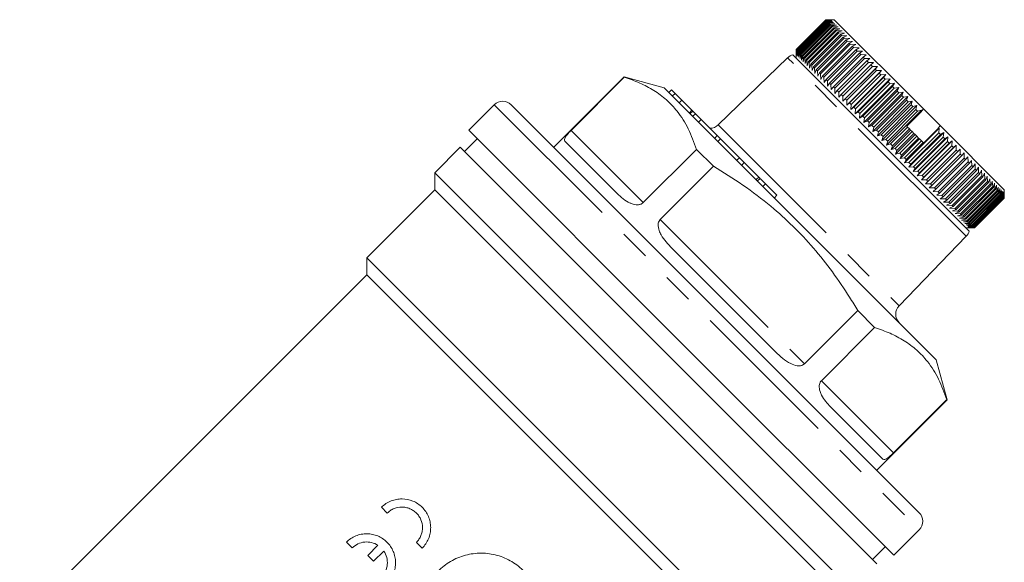
# Model space of a CAD drawing. Units: millimetres. Extents: x 153 to 254, y 98 to 245.
# Drawn here: x 189 to 230, y 222 to 245 of the extents above; entities that cross this region are included whole.
import ezdxf

# ---------------------------------------------------------------- set-up
doc = ezdxf.new("R2010")
doc.units = ezdxf.units.MM
doc.linetypes.add('PHANTOM', pattern=[12.7, 6.35, -1.27, 1.27, -1.27, 1.27, -1.27])

msp = doc.modelspace()

# ---------------------------------------------------------------- linework, layer by layer
at = {"color": 7, "linetype": 'Continuous', "lineweight": 15}
for p, q in [((221.184, 243.375), (222.421, 244.612)), ((222.422, 244.611), (221.185, 243.374)), ((221.19, 243.368), (222.428, 244.606)), ((222.433, 244.601), (221.195, 243.363)), ((221.207, 243.352), (222.444, 244.589)), ((222.453, 244.58), (221.216, 243.343)), ((221.234, 243.325), (222.471, 244.562)), ((222.484, 244.55), (221.246, 243.312)), ((221.27, 243.288), (222.508, 244.526)), ((222.524, 244.509), (221.287, 243.272)), ((221.317, 243.241), (222.555, 244.479)), ((222.574, 244.459), (221.337, 243.221)), ((222.422, 244.611), (222.421, 244.612)), ((222.421, 244.612), (222.518, 244.612)), ((222.637, 244.609), (222.422, 244.611)), ((222.428, 244.606), (222.637, 244.609)), ((222.433, 244.601), (222.428, 244.606)), ((222.65, 244.596), (222.433, 244.601)), ((222.444, 244.589), (222.65, 244.596)), ((222.453, 244.58), (222.444, 244.589)), ((222.673, 244.573), (222.453, 244.58)), ((222.471, 244.562), (222.673, 244.573)), ((222.484, 244.55), (222.471, 244.562)), ((222.705, 244.54), (222.484, 244.55)), ((222.508, 244.526), (222.705, 244.54)), ((222.524, 244.509), (222.508, 244.526)), ((222.775, 244.612), (222.518, 244.612)), ((222.748, 244.497), (222.524, 244.509)), ((222.555, 244.479), (222.748, 244.497)), ((222.574, 244.459), (222.555, 244.479)), ((222.8, 244.445), (222.574, 244.459)), ((222.775, 244.612), (226.48, 240.907)), ((221.374, 243.185), (222.611, 244.422)), ((222.635, 244.399), (221.397, 243.161)), ((221.44, 243.119), (222.677, 244.356)), ((222.704, 244.329), (221.467, 243.092)), ((221.515, 243.043), (222.753, 244.28)), ((222.784, 244.25), (221.546, 243.012)), ((221.6, 242.958), (222.838, 244.195)), ((222.872, 244.161), (221.634, 242.924)), ((221.694, 242.864), (222.932, 244.101)), ((222.969, 244.064), (221.732, 242.827)), ((222.611, 244.422), (222.8, 244.445)), ((222.635, 244.399), (222.611, 244.422)), ((222.861, 244.384), (222.635, 244.399)), ((222.677, 244.356), (222.861, 244.384)), ((222.704, 244.329), (222.677, 244.356)), ((222.932, 244.313), (222.704, 244.329)), ((222.753, 244.28), (222.932, 244.313)), ((222.784, 244.25), (222.753, 244.28)), ((223.012, 244.234), (222.784, 244.25)), ((222.838, 244.195), (223.012, 244.234)), ((222.872, 244.161), (222.838, 244.195)), ((223.101, 244.145), (222.872, 244.161)), ((222.932, 244.101), (223.101, 244.145)), ((222.969, 244.064), (222.932, 244.101)), ((223.198, 244.048), (222.969, 244.064)), ((223.035, 243.999), (223.198, 244.048)), ((221.797, 242.761), (223.035, 243.999)), ((223.075, 243.958), (221.838, 242.721)), ((221.908, 242.65), (223.146, 243.888)), ((223.189, 243.844), (221.952, 242.607)), ((222.028, 242.531), (223.265, 243.768)), ((223.312, 243.722), (222.074, 242.484)), ((222.155, 242.403), (223.392, 243.641)), ((223.075, 243.958), (223.035, 243.999)), ((223.303, 243.942), (223.075, 243.958)), ((223.146, 243.888), (223.303, 243.942)), ((223.189, 243.844), (223.146, 243.888)), ((223.417, 243.828), (223.189, 243.844)), ((223.265, 243.768), (223.417, 243.828)), ((223.312, 243.722), (223.265, 243.768)), ((223.538, 243.707), (223.312, 243.722)), ((223.392, 243.641), (223.538, 243.707)), ((223.442, 243.591), (223.392, 243.641)), ((221.184, 243.278), (221.184, 243.375)), ((221.184, 243.375), (221.185, 243.374)), ((221.184, 243.278), (221.184, 243.021)), ((221.185, 243.374), (221.187, 243.159)), ((221.187, 243.159), (221.19, 243.368)), ((221.19, 243.368), (221.195, 243.363)), ((221.195, 243.363), (221.2, 243.146)), ((221.2, 243.146), (221.207, 243.352)), ((221.207, 243.352), (221.216, 243.343)), ((221.216, 243.343), (221.223, 243.123)), ((221.223, 243.123), (221.234, 243.325)), ((221.234, 243.325), (221.246, 243.312)), ((221.246, 243.312), (221.256, 243.09)), ((221.256, 243.09), (221.27, 243.288)), ((221.27, 243.288), (221.287, 243.272)), ((221.287, 243.272), (221.298, 243.048)), ((221.298, 243.048), (221.317, 243.241)), ((221.317, 243.241), (221.337, 243.221)), ((223.442, 243.591), (222.204, 242.354)), ((222.29, 242.269), (223.527, 243.506)), ((223.579, 243.454), (222.342, 242.216)), ((222.432, 242.127), (223.669, 243.364)), ((223.724, 243.309), (222.486, 242.072)), ((223.667, 243.578), (223.442, 243.591)), ((223.527, 243.506), (223.667, 243.578)), ((223.579, 243.454), (223.527, 243.506)), ((223.803, 243.443), (223.579, 243.454)), ((223.669, 243.364), (223.803, 243.443)), ((223.724, 243.309), (223.669, 243.364)), ((223.945, 243.3), (223.724, 243.309)), ((223.818, 243.215), (223.945, 243.3)), ((220.836, 243.027), (217.946, 240.236)), ((221.054, 243.151), (228.384, 235.821)), ((221.337, 243.221), (221.35, 242.996)), ((221.35, 242.996), (221.374, 243.185)), ((221.374, 243.185), (221.397, 243.161)), ((221.397, 243.161), (221.412, 242.934)), ((221.412, 242.934), (221.44, 243.119)), ((221.44, 243.119), (221.467, 243.092)), ((221.467, 243.092), (221.483, 242.864)), ((221.483, 242.864), (221.515, 243.043)), ((221.515, 243.043), (221.546, 243.012)), ((221.546, 243.012), (221.562, 242.784)), ((221.562, 242.784), (221.6, 242.958)), ((221.6, 242.958), (221.634, 242.924)), ((221.634, 242.924), (221.651, 242.695)), ((221.651, 242.695), (221.694, 242.864)), ((221.694, 242.864), (221.732, 242.827)), ((221.732, 242.827), (221.748, 242.598)), ((222.58, 241.978), (223.818, 243.215)), ((223.875, 243.158), (222.638, 241.921)), ((222.736, 241.823), (223.973, 243.06)), ((224.032, 243.001), (222.795, 241.764)), ((222.896, 241.662), (224.134, 242.899)), ((224.195, 242.838), (222.958, 241.601)), ((223.875, 243.158), (223.818, 243.215)), ((224.094, 243.151), (223.875, 243.158)), ((223.973, 243.06), (224.094, 243.151)), ((224.032, 243.001), (223.973, 243.06)), ((224.249, 242.997), (224.032, 243.001)), ((224.134, 242.899), (224.249, 242.997)), ((224.195, 242.838), (224.134, 242.899)), ((224.409, 242.837), (224.195, 242.838)), ((224.3, 242.733), (224.409, 242.837)), ((221.748, 242.598), (221.797, 242.761)), ((221.797, 242.761), (221.838, 242.721)), ((221.838, 242.721), (221.854, 242.493)), ((221.854, 242.493), (221.908, 242.65)), ((221.908, 242.65), (221.952, 242.607)), ((221.952, 242.607), (221.967, 242.379)), ((221.967, 242.379), (222.028, 242.531)), ((222.028, 242.531), (222.074, 242.484)), ((222.074, 242.484), (222.089, 242.258)), ((223.063, 241.496), (224.3, 242.733)), ((223.124, 241.222), (224.574, 242.671)), ((224.364, 242.67), (223.126, 241.432)), ((223.234, 241.324), (224.472, 242.561)), ((223.294, 241.052), (224.744, 242.502)), ((224.537, 242.496), (223.299, 241.259)), ((224.364, 242.67), (224.3, 242.733)), ((224.574, 242.671), (224.364, 242.67)), ((224.472, 242.561), (224.574, 242.671)), ((224.537, 242.496), (224.472, 242.561)), ((224.744, 242.502), (224.537, 242.496)), ((224.648, 242.385), (224.744, 242.502)), ((214.03, 242.232), (211.107, 239.309)), ((211.827, 240.004), (214.043, 242.22)), ((215.704, 241.784), (214.03, 242.232)), ((214.03, 242.232), (214.043, 242.22)), ((222.089, 242.258), (222.155, 242.403)), ((222.155, 242.403), (222.204, 242.354)), ((222.204, 242.354), (222.217, 242.129)), ((222.217, 242.129), (222.29, 242.269)), ((222.29, 242.269), (222.342, 242.216)), ((222.342, 242.216), (222.353, 241.993)), ((222.353, 241.993), (222.432, 242.127)), ((222.432, 242.127), (222.486, 242.072)), ((222.486, 242.072), (222.496, 241.851)), ((223.41, 241.148), (224.648, 242.385)), ((223.468, 240.878), (224.917, 242.328)), ((224.715, 242.319), (223.477, 241.081)), ((223.59, 240.968), (224.828, 242.205)), ((223.645, 240.701), (225.095, 242.151)), ((224.896, 242.137), (223.659, 240.9)), ((223.774, 240.784), (225.012, 242.022)), ((224.715, 242.319), (224.648, 242.385)), ((224.917, 242.328), (224.715, 242.319)), ((224.828, 242.205), (224.917, 242.328)), ((224.896, 242.137), (224.828, 242.205)), ((225.095, 242.151), (224.896, 242.137)), ((225.012, 242.022), (225.095, 242.151)), ((225.081, 241.952), (225.012, 242.022)), ((215.704, 241.784), (227.017, 230.47)), ((216.003, 241.696), (215.897, 241.59)), ((216.005, 241.695), (215.899, 241.589)), ((216.005, 241.695), (216.003, 241.696)), ((216.154, 241.545), (216.005, 241.695)), ((222.496, 241.851), (222.58, 241.978)), ((222.58, 241.978), (222.638, 241.921)), ((222.638, 241.921), (222.645, 241.702)), ((222.645, 241.702), (222.736, 241.823)), ((222.736, 241.823), (222.795, 241.764)), ((222.795, 241.764), (222.799, 241.547)), ((222.799, 241.547), (222.896, 241.662)), ((222.896, 241.662), (222.958, 241.601)), ((222.958, 241.601), (222.959, 241.387)), ((223.826, 240.52), (225.275, 241.97)), ((225.081, 241.952), (223.843, 240.715)), ((223.961, 240.598), (225.198, 241.835)), ((224.009, 240.337), (225.459, 241.787)), ((225.269, 241.765), (224.031, 240.527)), ((224.15, 240.408), (225.388, 241.646)), ((224.194, 240.152), (225.644, 241.602)), ((225.275, 241.97), (225.081, 241.952)), ((225.198, 241.835), (225.275, 241.97)), ((225.269, 241.765), (225.198, 241.835)), ((225.459, 241.787), (225.269, 241.765)), ((225.388, 241.646), (225.459, 241.787)), ((225.459, 241.575), (225.388, 241.646)), ((225.644, 241.602), (225.459, 241.575)), ((225.579, 241.454), (225.644, 241.602)), ((216.154, 241.545), (216.048, 241.439)), ((216.436, 241.264), (216.154, 241.545)), ((216.436, 241.264), (216.33, 241.158)), ((216.842, 240.857), (216.436, 241.264)), ((222.959, 241.387), (223.063, 241.496)), ((223.063, 241.496), (223.126, 241.432)), ((223.126, 241.432), (223.124, 241.222)), ((223.124, 241.222), (223.234, 241.324)), ((223.234, 241.324), (223.299, 241.259)), ((223.299, 241.259), (223.294, 241.052)), ((225.459, 241.575), (224.221, 240.337)), ((224.342, 240.217), (225.579, 241.454)), ((224.381, 239.965), (225.831, 241.415)), ((225.651, 241.383), (224.413, 240.145)), ((224.534, 240.024), (225.772, 241.261)), ((224.569, 239.777), (226.019, 241.226)), ((225.844, 241.189), (224.607, 239.952)), ((225.651, 241.383), (225.579, 241.454)), ((225.831, 241.415), (225.651, 241.383)), ((225.772, 241.261), (225.831, 241.415)), ((225.844, 241.189), (225.772, 241.261)), ((226.019, 241.226), (225.844, 241.189)), ((225.966, 241.068), (226.019, 241.226)), ((208.632, 241.077), (207.572, 240.016)), ((209.34, 241.077), (226.31, 224.106)), ((216.868, 240.858), (216.749, 240.739)), ((216.887, 240.813), (216.781, 240.707)), ((223.294, 241.052), (223.41, 241.148)), ((223.41, 241.148), (223.477, 241.081)), ((223.477, 241.081), (223.468, 240.878)), ((223.468, 240.878), (223.59, 240.968)), ((223.59, 240.968), (223.659, 240.9)), ((223.659, 240.9), (223.645, 240.701)), ((223.645, 240.701), (223.774, 240.784)), ((223.774, 240.784), (223.843, 240.715)), ((224.728, 239.83), (225.966, 241.068)), ((224.758, 239.588), (226.208, 241.038)), ((226.038, 240.995), (224.801, 239.758)), ((224.923, 239.636), (226.16, 240.873)), ((224.947, 239.399), (226.396, 240.849)), ((226.232, 240.801), (224.995, 239.563)), ((226.038, 240.995), (225.966, 241.068)), ((226.208, 241.038), (226.038, 240.995)), ((226.16, 240.873), (226.208, 241.038)), ((226.232, 240.801), (226.16, 240.873)), ((226.396, 240.849), (226.232, 240.801)), ((226.376, 240.766), (226.48, 240.907)), ((226.376, 240.766), (226.396, 240.849)), ((227.179, 240.207), (226.48, 240.907)), ((217.238, 240.462), (216.997, 240.703)), ((217.238, 240.462), (217.132, 240.356)), ((217.907, 239.792), (217.238, 240.462)), ((223.843, 240.715), (223.826, 240.52)), ((223.826, 240.52), (223.961, 240.598)), ((223.961, 240.598), (224.031, 240.527)), ((224.031, 240.527), (224.009, 240.337)), ((224.009, 240.337), (224.15, 240.408)), ((224.15, 240.408), (224.221, 240.337)), ((225.791, 240.181), (226.376, 240.766)), ((216.411, 231.177), (207.572, 240.016)), ((224.221, 240.337), (224.194, 240.152)), ((224.194, 240.152), (224.342, 240.217)), ((224.342, 240.217), (224.413, 240.145)), ((224.413, 240.145), (224.381, 239.965)), ((224.381, 239.965), (224.534, 240.024)), ((224.534, 240.024), (224.607, 239.952)), ((224.607, 239.952), (224.569, 239.777)), ((225.117, 239.442), (225.824, 240.149)), ((225.135, 239.211), (225.948, 240.024)), ((225.896, 240.076), (225.189, 239.369)), ((225.31, 239.248), (226.018, 239.955)), ((225.692, 238.654), (227.142, 240.103)), ((225.791, 240.181), (225.824, 240.149)), ((225.824, 240.149), (225.896, 240.076)), ((225.896, 240.076), (225.948, 240.024)), ((225.948, 240.024), (226.018, 239.955)), ((226.018, 239.955), (226.089, 239.883)), ((226.49, 239.483), (227.078, 240.071)), ((227.078, 240.071), (227.179, 240.207)), ((227.142, 240.103), (227.078, 240.071)), ((227.12, 239.913), (227.142, 240.103)), ((227.179, 240.207), (229.846, 237.541)), ((207.925, 239.663), (207.395, 239.132)), ((217.907, 239.792), (217.801, 239.686)), ((218.042, 239.658), (217.907, 239.792)), ((218.042, 239.658), (217.935, 239.552)), ((218.829, 238.871), (218.042, 239.658)), ((224.569, 239.777), (224.728, 239.83)), ((224.728, 239.83), (224.801, 239.758)), ((224.801, 239.758), (224.758, 239.588)), ((224.758, 239.588), (224.923, 239.636)), ((224.923, 239.636), (224.995, 239.563)), ((224.995, 239.563), (224.947, 239.399)), ((225.323, 239.024), (226.136, 239.837)), ((226.089, 239.883), (225.382, 239.176)), ((225.503, 239.055), (226.21, 239.763)), ((225.509, 238.838), (226.322, 239.651)), ((226.281, 239.691), (225.574, 238.984)), ((225.694, 238.865), (226.401, 239.572)), ((225.874, 238.472), (227.324, 239.922)), ((225.882, 238.676), (227.12, 239.913)), ((227.19, 239.844), (225.952, 238.606)), ((226.052, 238.294), (227.502, 239.743)), ((226.068, 238.49), (227.306, 239.727)), ((226.089, 239.883), (226.136, 239.837)), ((226.136, 239.837), (226.21, 239.763)), ((227.374, 239.659), (226.137, 238.421)), ((226.21, 239.763), (226.281, 239.691)), ((226.228, 238.119), (227.677, 239.568)), ((226.251, 238.307), (227.489, 239.545)), ((226.281, 239.691), (226.322, 239.651)), ((226.322, 239.651), (226.401, 239.572)), ((226.401, 239.572), (226.472, 239.501)), ((227.19, 239.844), (227.12, 239.913)), ((227.324, 239.922), (227.19, 239.844)), ((227.306, 239.727), (227.324, 239.922)), ((227.374, 239.659), (227.306, 239.727)), ((227.502, 239.743), (227.374, 239.659)), ((227.489, 239.545), (227.502, 239.743)), ((227.556, 239.478), (227.489, 239.545)), ((227.677, 239.568), (227.556, 239.478)), ((227.668, 239.366), (227.677, 239.568)), ((207.218, 239.309), (206.158, 238.248)), ((207.218, 239.309), (224.542, 221.985)), ((213.742, 237.381), (211.592, 239.532)), ((217.043, 239.22), (214.827, 237.004)), ((217.043, 239.22), (217.748, 238.515)), ((224.947, 239.399), (225.117, 239.442)), ((225.117, 239.442), (225.189, 239.369)), ((225.189, 239.369), (225.135, 239.211)), ((225.135, 239.211), (225.31, 239.248)), ((225.31, 239.248), (225.382, 239.176)), ((225.382, 239.176), (225.323, 239.024)), ((226.472, 239.501), (225.764, 238.794)), ((227.556, 239.478), (226.318, 238.24)), ((226.399, 237.948), (227.848, 239.397)), ((226.43, 238.128), (227.668, 239.366)), ((226.472, 239.501), (226.49, 239.483)), ((227.733, 239.3), (226.496, 238.063)), ((226.565, 237.781), (228.015, 239.23)), ((226.605, 237.953), (227.842, 239.191)), ((227.733, 239.3), (227.668, 239.366)), ((227.848, 239.397), (227.733, 239.3)), ((227.842, 239.191), (227.848, 239.397)), ((227.906, 239.127), (227.842, 239.191)), ((228.015, 239.23), (227.906, 239.127)), ((228.013, 239.021), (228.015, 239.23)), ((218.829, 238.871), (218.723, 238.765)), ((219.031, 238.668), (218.829, 238.871)), ((225.323, 239.024), (225.503, 239.055)), ((225.503, 239.055), (225.574, 238.984)), ((225.574, 238.984), (225.509, 238.838)), ((225.509, 238.838), (225.694, 238.865)), ((225.764, 238.794), (225.692, 238.654)), ((225.694, 238.865), (225.764, 238.794)), ((227.906, 239.127), (226.669, 237.889)), ((226.775, 237.783), (228.013, 239.021)), ((228.075, 238.959), (226.837, 237.721)), ((226.94, 237.618), (228.178, 238.856)), ((228.238, 238.796), (227, 237.558)), ((228.075, 238.959), (228.013, 239.021)), ((228.177, 239.069), (228.075, 238.959)), ((228.178, 238.856), (228.177, 239.069)), ((228.238, 238.796), (228.178, 238.856)), ((228.333, 238.912), (228.238, 238.796)), ((228.337, 238.696), (228.333, 238.912)), ((228.484, 238.761), (228.395, 238.639)), ((228.49, 238.543), (228.484, 238.761)), ((215.532, 236.299), (217.748, 238.515)), ((219.031, 238.668), (218.925, 238.562)), ((219.634, 238.066), (219.031, 238.668)), ((225.692, 238.654), (225.882, 238.676)), ((225.952, 238.606), (225.874, 238.472)), ((225.874, 238.472), (226.068, 238.49)), ((225.882, 238.676), (225.952, 238.606)), ((226.137, 238.421), (226.052, 238.294)), ((226.068, 238.49), (226.137, 238.421)), ((227.099, 237.459), (228.337, 238.696)), ((228.395, 238.639), (227.157, 237.401)), ((227.253, 237.306), (228.49, 238.543)), ((228.546, 238.488), (227.308, 237.25)), ((227.4, 237.159), (228.637, 238.396)), ((228.69, 238.343), (227.453, 237.106)), ((228.395, 238.639), (228.337, 238.696)), ((228.546, 238.488), (228.49, 238.543)), ((228.629, 238.617), (228.546, 238.488)), ((228.637, 238.396), (228.629, 238.617)), ((228.69, 238.343), (228.637, 238.396)), ((228.767, 238.479), (228.69, 238.343)), ((228.777, 238.256), (228.767, 238.479)), ((228.898, 238.347), (228.827, 238.206)), ((228.91, 238.123), (228.898, 238.347)), ((206.158, 238.248), (206.158, 237.541)), ((223.481, 220.925), (206.158, 238.248)), ((219.686, 238.013), (219.58, 237.907)), ((219.682, 238.018), (219.634, 238.066)), ((219.913, 237.787), (219.686, 238.013)), ((226.052, 238.294), (226.251, 238.307)), ((226.318, 238.24), (226.228, 238.119)), ((226.228, 238.119), (226.43, 238.128)), ((226.251, 238.307), (226.318, 238.24)), ((226.496, 238.063), (226.399, 237.948)), ((226.399, 237.948), (226.605, 237.953)), ((226.43, 238.128), (226.496, 238.063)), ((226.605, 237.953), (226.669, 237.889)), ((227.54, 237.019), (228.777, 238.256)), ((228.827, 238.206), (227.59, 236.968)), ((227.672, 236.886), (228.91, 238.123)), ((228.957, 238.076), (227.72, 236.838)), ((227.798, 236.761), (229.035, 237.998)), ((229.08, 237.954), (227.842, 236.716)), ((228.827, 238.206), (228.777, 238.256)), ((228.957, 238.076), (228.91, 238.123)), ((229.022, 238.224), (228.957, 238.076)), ((229.035, 237.998), (229.022, 238.224)), ((229.08, 237.954), (229.035, 237.998)), ((229.138, 238.107), (229.08, 237.954)), ((229.152, 237.881), (229.138, 238.107)), ((229.246, 237.999), (229.194, 237.839)), ((229.261, 237.772), (229.246, 237.999)), ((206.158, 237.541), (203.329, 234.713)), ((222.774, 220.925), (206.158, 237.541)), ((219.913, 237.787), (219.806, 237.681)), ((220.388, 237.312), (219.913, 237.787)), ((226.669, 237.889), (226.565, 237.781)), ((226.565, 237.781), (226.775, 237.783)), ((226.837, 237.721), (226.727, 237.619)), ((226.727, 237.619), (226.94, 237.618)), ((226.775, 237.783), (226.837, 237.721)), ((227, 237.558), (226.884, 237.463)), ((226.94, 237.618), (227, 237.558)), ((227.915, 236.644), (229.152, 237.881)), ((229.194, 237.839), (227.956, 236.602)), ((228.024, 236.535), (229.261, 237.772)), ((229.3, 237.734), (228.062, 236.496)), ((228.124, 236.434), (229.362, 237.672)), ((229.397, 237.637), (228.159, 236.399)), ((228.216, 236.343), (229.453, 237.58)), ((229.485, 237.548), (228.247, 236.311)), ((228.298, 236.26), (229.535, 237.498)), ((229.194, 237.839), (229.152, 237.881)), ((229.3, 237.734), (229.261, 237.772)), ((229.346, 237.899), (229.3, 237.734)), ((229.362, 237.672), (229.346, 237.899)), ((229.397, 237.637), (229.362, 237.672)), ((229.438, 237.807), (229.397, 237.637)), ((229.453, 237.58), (229.438, 237.807)), ((229.485, 237.548), (229.453, 237.58)), ((229.521, 237.725), (229.485, 237.548)), ((229.535, 237.498), (229.521, 237.725)), ((229.564, 237.469), (229.535, 237.498)), ((229.595, 237.651), (229.564, 237.469)), ((229.609, 237.425), (229.595, 237.651)), ((229.659, 237.586), (229.633, 237.4)), ((229.672, 237.361), (229.659, 237.586)), ((229.714, 237.531), (229.693, 237.34)), ((229.726, 237.307), (229.714, 237.531)), ((229.846, 237.285), (229.846, 237.541)), ((220.388, 237.312), (220.282, 237.206)), ((226.884, 237.463), (227.099, 237.459)), ((227.157, 237.401), (227.035, 237.312)), ((227.035, 237.312), (227.253, 237.306)), ((227.099, 237.459), (227.157, 237.401)), ((227.308, 237.25), (227.179, 237.167)), ((227.179, 237.167), (227.4, 237.159)), ((227.253, 237.306), (227.308, 237.25)), ((227.453, 237.106), (227.317, 237.029)), ((227.4, 237.159), (227.453, 237.106)), ((229.564, 237.469), (228.326, 236.232)), ((228.371, 236.187), (229.609, 237.425)), ((229.633, 237.4), (228.396, 236.162)), ((228.435, 236.124), (229.672, 237.361)), ((229.693, 237.34), (228.456, 236.103)), ((228.489, 236.07), (229.726, 237.307)), ((229.744, 237.29), (228.506, 236.052)), ((228.533, 236.026), (229.77, 237.263)), ((229.784, 237.249), (228.546, 236.012)), ((228.567, 235.992), (229.804, 237.229)), ((229.814, 237.219), (228.577, 235.982)), ((228.591, 235.968), (229.828, 237.205)), ((229.834, 237.199), (228.597, 235.962)), ((228.604, 235.954), (229.842, 237.191)), ((229.844, 237.189), (228.607, 235.951)), ((228.608, 235.95), (229.846, 237.188)), ((229.633, 237.4), (229.609, 237.425)), ((229.693, 237.34), (229.672, 237.361)), ((229.744, 237.29), (229.726, 237.307)), ((229.76, 237.485), (229.744, 237.29)), ((229.77, 237.263), (229.76, 237.485)), ((229.784, 237.249), (229.77, 237.263)), ((229.796, 237.449), (229.784, 237.249)), ((229.804, 237.229), (229.796, 237.449)), ((229.814, 237.219), (229.804, 237.229)), ((229.822, 237.423), (229.814, 237.219)), ((229.828, 237.205), (229.822, 237.423)), ((229.834, 237.199), (229.828, 237.205)), ((229.839, 237.407), (229.834, 237.199)), ((229.842, 237.191), (229.839, 237.407)), ((229.844, 237.189), (229.842, 237.191)), ((229.846, 237.4), (229.844, 237.189)), ((229.846, 237.188), (229.846, 237.4)), ((227.317, 237.029), (227.54, 237.019)), ((227.59, 236.968), (227.448, 236.898)), ((227.448, 236.898), (227.672, 236.886)), ((227.54, 237.019), (227.59, 236.968)), ((227.72, 236.838), (227.572, 236.774)), ((227.572, 236.774), (227.798, 236.761)), ((227.672, 236.886), (227.72, 236.838)), ((227.842, 236.716), (227.689, 236.658)), ((227.798, 236.761), (227.842, 236.716)), ((227.689, 236.658), (227.915, 236.644)), ((227.956, 236.602), (227.797, 236.549)), ((227.797, 236.549), (228.024, 236.535)), ((228.062, 236.496), (227.897, 236.449)), ((227.897, 236.449), (228.124, 236.434)), ((227.915, 236.644), (227.956, 236.602)), ((228.159, 236.399), (227.988, 236.358)), ((227.988, 236.358), (228.216, 236.343)), ((228.024, 236.535), (228.062, 236.496)), ((228.247, 236.311), (228.071, 236.275)), ((228.071, 236.275), (228.298, 236.26)), ((228.124, 236.434), (228.159, 236.399)), ((228.216, 236.343), (228.247, 236.311)), ((228.326, 236.232), (228.145, 236.201)), ((228.145, 236.201), (228.371, 236.187)), ((228.396, 236.162), (228.21, 236.137)), ((228.21, 236.137), (228.435, 236.124)), ((228.255, 235.95), (228.511, 235.95)), ((228.456, 236.103), (228.265, 236.081)), ((228.265, 236.081), (228.489, 236.07)), ((228.298, 236.26), (228.326, 236.232)), ((228.506, 236.052), (228.311, 236.036)), ((228.311, 236.036), (228.533, 236.026)), ((228.546, 236.012), (228.347, 236)), ((228.347, 236), (228.567, 235.992)), ((228.371, 236.187), (228.396, 236.162)), ((228.577, 235.982), (228.373, 235.973)), ((228.373, 235.973), (228.591, 235.968)), ((228.597, 235.962), (228.389, 235.957)), ((228.389, 235.957), (228.604, 235.954)), ((228.607, 235.951), (228.396, 235.95)), ((228.396, 235.95), (228.608, 235.95)), ((228.435, 236.124), (228.456, 236.103)), ((228.489, 236.07), (228.506, 236.052)), ((228.533, 236.026), (228.546, 236.012)), ((228.567, 235.992), (228.577, 235.982)), ((228.591, 235.968), (228.597, 235.962)), ((228.604, 235.954), (228.607, 235.951)), ((225.47, 232.712), (228.261, 235.603)), ((220.329, 230.794), (216.028, 235.096)), ((203.329, 234.713), (203.329, 234.006)), ((219.289, 218.753), (203.329, 234.713)), ((203.329, 234.006), (188.899, 219.575)), ((218.561, 218.774), (203.329, 234.006)), ((223.748, 232.515), (221.532, 230.299)), ((223.748, 232.515), (224.453, 231.809)), ((222.237, 229.593), (224.453, 231.809)), ((225.249, 222.338), (216.411, 231.177)), ((227.466, 228.797), (227.017, 230.47)), ((224.765, 226.358), (222.614, 228.509)), ((224.542, 225.874), (227.466, 228.797)), ((227.453, 228.809), (225.237, 226.593)), ((227.453, 228.809), (227.466, 228.797)), ((204.184, 224.092), (203.944, 224.333)), ((225.249, 222.338), (226.31, 223.399)), ((202.722, 222.64), (202.483, 222.882)), ((205.636, 222.63), (205.396, 222.871)), ((203.371, 222.328), (203.797, 222.751)), ((204.04, 222.513), (203.61, 222.087)), ((224.366, 222.162), (224.896, 222.692)), ((203.61, 222.087), (203.371, 222.328))]:
    msp.add_line(p, q, dxfattribs=at)
at = {"color": 8, "linetype": 'PHANTOM', "lineweight": 0}
for p, q in [((228.261, 235.603), (220.836, 243.027)), ((208.632, 241.077), (226.31, 223.399)), ((216.997, 240.703), (216.891, 240.597)), ((211.827, 240.004), (214.827, 237.004)), ((217.946, 240.236), (225.47, 232.712)), ((219.634, 238.066), (219.528, 237.96)), ((215.532, 236.299), (221.532, 230.299)), ((222.237, 229.593), (225.237, 226.593))]:
    msp.add_line(p, q, dxfattribs=at)
at = {"color": 7, "linetype": 'Continuous', "lineweight": 15}
for centre, start, end in [((221.184, 242.668), 105, 134), ((208.986, 240.723), 45, 135), ((217.599, 240.596), 270.573, 314), ((227.901, 235.95), 316, 345), ((225.829, 232.365), 136, 225), ((225.957, 223.753), 315, 45)]:
    msp.add_arc(centre, 0.5, start, end, dxfattribs=at)
for points, knots in [([(214.043, 242.22), (214.259, 242.144), (214.693, 241.992), (215.281, 241.68), (215.806, 241.29), (216.3, 240.766), (216.73, 240.086), (216.938, 239.51), (217.043, 239.22)], [0, 0, 0, 0, 0.14868, 0.29732, 0.449508, 0.601685, 0.79984, 1, 1, 1, 1]), ([(216.887, 240.813), (216.874, 240.826), (216.856, 240.844), (216.857, 240.843), (216.857, 240.843)], [0, 0, 0, 0, 0.716112, 1, 1, 1, 1]), ([(216.997, 240.703), (216.973, 240.726), (216.932, 240.768), (216.9, 240.799), (216.887, 240.813)], [0, 0, 0, 0, 0.560157, 1, 1, 1, 1]), ([(211.592, 239.532), (211.566, 239.57), (211.533, 239.619), (211.597, 239.741), (211.656, 239.821), (211.74, 239.914), (211.79, 239.967), (211.82, 239.997), (211.827, 240.004)], [0, 0, 0, 0, 0.519318, 0.661652, 0.848724, 0.914614, 0.981142, 1, 1, 1, 1]), ([(217.748, 238.515), (218.16, 238.261), (218.988, 237.752), (220.093, 236.913), (221.069, 236.033), (221.926, 235.119), (222.709, 234.127), (223.308, 233.247), (223.637, 232.699), (223.748, 232.515)], [0, 0, 0, 0, 0.169173, 0.339371, 0.483822, 0.62827, 0.776567, 0.924903, 1, 1, 1, 1]), ([(214.827, 237.004), (214.806, 236.986), (214.772, 236.958), (214.718, 236.935), (214.664, 236.921), (214.601, 236.914), (214.51, 236.918), (214.403, 236.941), (214.213, 237.012), (213.982, 237.157), (213.823, 237.306), (213.742, 237.381)], [0, 0, 0, 0, 0.054119, 0.086924, 0.120671, 0.172079, 0.224825, 0.324269, 0.42604, 0.708914, 1, 1, 1, 1]), ([(216.028, 235.096), (215.861, 235.275), (215.648, 235.505), (215.481, 235.857), (215.438, 236.04), (215.462, 236.192), (215.497, 236.261), (215.526, 236.292), (215.532, 236.299)], [0, 0, 0, 0, 0.519318, 0.661652, 0.848724, 0.914614, 0.981142, 1, 1, 1, 1]), ([(224.453, 231.809), (224.67, 231.733), (225.103, 231.582), (225.691, 231.27), (226.217, 230.88), (226.71, 230.356), (227.14, 229.676), (227.348, 229.099), (227.453, 228.809)], [0, 0, 0, 0, 0.14868, 0.29732, 0.449508, 0.601685, 0.79984, 1, 1, 1, 1]), ([(221.532, 230.299), (221.511, 230.281), (221.464, 230.243), (221.356, 230.213), (221.18, 230.218), (220.922, 230.316), (220.622, 230.514), (220.427, 230.701), (220.329, 230.794)], [0, 0, 0, 0, 0.054168, 0.120561, 0.22451, 0.425407, 0.712087, 1, 1, 1, 1]), ([(222.614, 228.509), (222.48, 228.657), (222.308, 228.845), (222.17, 229.168), (222.137, 229.34), (222.166, 229.488), (222.202, 229.556), (222.231, 229.587), (222.237, 229.593)], [0, 0, 0, 0, 0.519318, 0.661652, 0.848724, 0.914614, 0.981142, 1, 1, 1, 1]), ([(225.237, 226.593), (225.218, 226.574), (225.175, 226.532), (225.103, 226.466), (225.011, 226.388), (224.913, 226.326), (224.827, 226.309), (224.786, 226.342), (224.765, 226.358)], [0, 0, 0, 0, 0.0541683, 0.1205608, 0.22451, 0.4254068, 0.712087, 1, 1, 1, 1]), ([(203.944, 224.333), (204.002, 224.39), (204.063, 224.44), (204.196, 224.527), (204.267, 224.565), (204.414, 224.624), (204.489, 224.646), (204.643, 224.675), (204.722, 224.682), (204.954, 224.68), (205.109, 224.649), (205.322, 224.56), (205.39, 224.523), (205.519, 224.438), (205.579, 224.389), (205.688, 224.281), (205.739, 224.22), (205.826, 224.092), (205.864, 224.024), (205.925, 223.879), (205.949, 223.803), (205.981, 223.649), (205.989, 223.571), (205.991, 223.411), (205.983, 223.332), (205.953, 223.177), (205.93, 223.1), (205.87, 222.952), (205.833, 222.882), (205.744, 222.749), (205.693, 222.687), (205.636, 222.63)], [0, 0, 0, 0, 0.0625, 0.0625, 0.125, 0.125, 0.1875, 0.1875, 0.25, 0.25, 0.375, 0.375, 0.4375, 0.4375, 0.5, 0.5, 0.5625, 0.5625, 0.625, 0.625, 0.6875, 0.6875, 0.75, 0.75, 0.8125, 0.8125, 0.875, 0.875, 0.9375, 0.9375, 1, 1, 1, 1]), ([(205.396, 222.871), (205.437, 222.912), (205.473, 222.956), (205.536, 223.051), (205.564, 223.102), (205.607, 223.207), (205.623, 223.262), (205.645, 223.373), (205.65, 223.431), (205.649, 223.6), (205.626, 223.713), (205.561, 223.867), (205.534, 223.917), (205.471, 224.01), (205.436, 224.052), (205.357, 224.13), (205.314, 224.166), (205.222, 224.227), (205.173, 224.253), (205.071, 224.296), (205.017, 224.313), (204.909, 224.335), (204.854, 224.341), (204.685, 224.343), (204.574, 224.322), (204.415, 224.258), (204.365, 224.231), (204.27, 224.169), (204.225, 224.132), (204.184, 224.092)], [0, 0, 0, 0, 0.0625, 0.0625, 0.125, 0.125, 0.1875, 0.1875, 0.25, 0.25, 0.375, 0.375, 0.4375, 0.4375, 0.5, 0.5, 0.5625, 0.5625, 0.625, 0.625, 0.6875, 0.6875, 0.75, 0.75, 0.875, 0.875, 0.9375, 0.9375, 1, 1, 1, 1]), ([(202.483, 222.882), (202.54, 222.938), (202.602, 222.988), (202.734, 223.076), (202.806, 223.113), (202.952, 223.172), (203.027, 223.194), (203.182, 223.224), (203.26, 223.231), (203.492, 223.229), (203.647, 223.197), (203.86, 223.109), (203.929, 223.072), (204.057, 222.986), (204.117, 222.938), (204.227, 222.829), (204.277, 222.769), (204.365, 222.64), (204.402, 222.572), (204.463, 222.428), (204.487, 222.352), (204.519, 222.198), (204.528, 222.12), (204.529, 221.96), (204.522, 221.881), (204.492, 221.726), (204.469, 221.648), (204.408, 221.501), (204.371, 221.431), (204.282, 221.298), (204.231, 221.235), (204.174, 221.179)], [0, 0, 0, 0, 0.0625, 0.0625, 0.125, 0.125, 0.1875, 0.1875, 0.25, 0.25, 0.375, 0.375, 0.4375, 0.4375, 0.5, 0.5, 0.5625, 0.5625, 0.625, 0.625, 0.6875, 0.6875, 0.75, 0.75, 0.8125, 0.8125, 0.875, 0.875, 0.9375, 0.9375, 1, 1, 1, 1]), ([(203.797, 222.751), (203.716, 222.804), (203.628, 222.842), (203.44, 222.888), (203.344, 222.895), (203.149, 222.877), (203.055, 222.851), (202.875, 222.768), (202.793, 222.711), (202.722, 222.64)], [0, 0, 0, 0, 0.25, 0.25, 0.5, 0.5, 0.75, 0.75, 1, 1, 1, 1]), ([(203.934, 221.42), (204.006, 221.491), (204.064, 221.573), (204.149, 221.755), (204.176, 221.852), (204.203, 222.151), (204.15, 222.35), (204.04, 222.513)], [0, 0, 0, 0, 0.25, 0.25, 0.5, 0.5, 1, 1, 1, 1]), ([(205.657, 220.512), (205.71, 220.731), (205.79, 220.938), (205.952, 221.231), (206.013, 221.326), (206.146, 221.505), (206.219, 221.589), (206.451, 221.828), (206.63, 221.968), (206.917, 222.136), (207.016, 222.186), (207.222, 222.272), (207.329, 222.309), (207.652, 222.396), (207.872, 222.425), (208.321, 222.423), (208.542, 222.392), (208.863, 222.303), (208.969, 222.265), (209.174, 222.178), (209.272, 222.127), (209.556, 221.958), (209.732, 221.819), (209.959, 221.583), (210.03, 221.5), (210.159, 221.325), (210.219, 221.233), (210.377, 220.948), (210.456, 220.749), (210.563, 220.329), (210.588, 220.115), (210.585, 219.792), (210.577, 219.683), (210.547, 219.467), (210.524, 219.36), (210.466, 219.151), (210.431, 219.048), (210.345, 218.846), (210.294, 218.745), (210.125, 218.459), (209.988, 218.285), (209.665, 217.972), (209.486, 217.84), (209.194, 217.68), (209.093, 217.633), (208.887, 217.553), (208.782, 217.52), (208.675, 217.494)], [0, 0, 0, 0, 0.0625, 0.0625, 0.09375, 0.09375, 0.125, 0.125, 0.1875, 0.1875, 0.21875, 0.21875, 0.25, 0.25, 0.3125, 0.3125, 0.375, 0.375, 0.40625, 0.40625, 0.4375, 0.4375, 0.5, 0.5, 0.53125, 0.53125, 0.5625, 0.5625, 0.625, 0.625, 0.6875, 0.6875, 0.71875, 0.71875, 0.75, 0.75, 0.78125, 0.78125, 0.8125, 0.8125, 0.875, 0.875, 0.9375, 0.9375, 0.96875, 0.96875, 1, 1, 1, 1])]:
    msp.add_open_spline(points, degree=3, knots=knots, dxfattribs=at)

doc.saveas('drawing.dxf')
